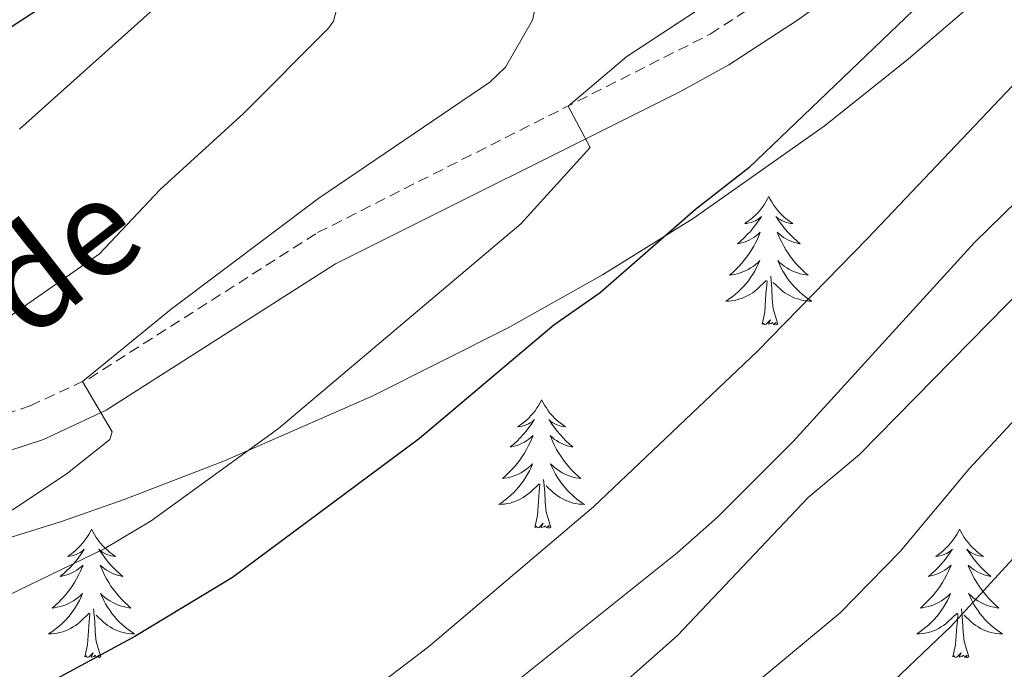
# Model space of a CAD drawing. Units: metres. Extents: x 620619 to 625126, y 4705950 to 4708999.
# Drawn here: x 622209 to 622300, y 4707723 to 4707783 of the extents above; entities that cross this region are included whole.
import ezdxf
from ezdxf.enums import TextEntityAlignment as Align

# ---------------------------------------------------------------- set-up
doc = ezdxf.new("R2010")
doc.units = ezdxf.units.M
doc.header["$MEASUREMENT"] = 0
doc.linetypes.add('TRAZOSX2', pattern=[1.5, 1, -0.5])
for name, color, linetype, lineweight in [('Level 21', 19, 'Continuous', 0), ('Level 35', 92, 'Continuous', 0), ('Level 36', 19, 'Continuous', 0), ('Level 4', 36, 'Continuous', 30), ('Level 44', 19, 'Continuous', 0), ('Level 5', 36, 'Continuous', 0)]:
    doc.layers.add(name, color=color, linetype=linetype, lineweight=lineweight)
doc.styles.add('Arial', font='ARIAL.TTF', dxfattribs={"height": 0.2})

msp = doc.modelspace()

# ---------------------------------------------------------------- linework, layer by layer
at = {"layer": 'Level 21', "color": 19, "linetype": 'TRAZOSX2', "lineweight": 0}
msp.add_polyline3d([(622200.51, 4707744.21, 763.62), (622209.97, 4707747.3, 764.58), (622215.4, 4707749.82, 765.06), (622236.63, 4707763.38, 767.28), (622273.04, 4707781.81, 771.56), (622279.24, 4707785.85, 772.26), (622298.39, 4707799.54, 774.96), (622312.18, 4707810.49, 776.78), (622319.64, 4707817.46, 777.58), (622326.21, 4707825.2, 778.48), (622330.7, 4707831.75, 779.42), (622333.82, 4707837.24, 780.35), (622337.88, 4707846.33, 781.25), (622341.9, 4707857.87, 782.16), (622342.93, 4707860.85, 782.53)], dxfattribs=at)
at = {"layer": 'Level 21', "color": 19, "linetype": 'Continuous', "lineweight": 0}
msp.add_polyline3d([(622201.42, 4707741, 763.62), (622211.19, 4707744.19, 764.58), (622217.01, 4707746.89, 765.06), (622238.28, 4707760.48, 767.28), (622270.23, 4707776.44, 771.08), (622274.76, 4707778.95, 771.56), (622281.12, 4707783.1, 772.26), (622300.4, 4707796.88, 774.96), (622314.36, 4707807.96, 776.78), (622322.06, 4707815.16, 777.58), (622328.86, 4707823.17, 778.48), (622333.53, 4707829.98, 779.42), (622336.8, 4707835.73, 780.35), (622341.68, 4707846.22, 781.49), (622346.82, 4707855.59, 782.68), (622347.5, 4707856.29, 782.8)], dxfattribs=at)
at = {"layer": 'Level 35', "color": 92, "linetype": 'Continuous', "lineweight": 0, "ltscale": 0.5}
msp.add_polyline3d([(622203.42, 4707733.62, 776.97), (622212.88, 4707736.56, 778.33), (622218.7, 4707738.61, 778.84), (622227.99, 4707742.19, 779.35), (622241.69, 4707748.21, 779.9), (622254.3, 4707754.54, 780.81), (622263.05, 4707759.45, 781.88), (622271.47, 4707764.7, 783.11), (622283.6, 4707773.26, 784.99), (622291.39, 4707779.47, 786.07), (622300.09, 4707786.96, 787.11)], dxfattribs=at)
at = {"layer": 'Level 36', "color": 92, "linetype": 'Continuous', "lineweight": 0}
for points in [[(622278.47, 4707766.73, 0.01), (622278.36, 4707766.52, 0.01), (622278.2, 4707766.24, 0.01), (622278.04, 4707765.97, 0.01), (622277.85, 4707765.72, 0.01), (622277.66, 4707765.47, 0.01), (622277.45, 4707765.23, 0.01), (622277.23, 4707765, 0.01), (622277, 4707764.79, 0.01), (622276.76, 4707764.59, 0.01), (622276.51, 4707764.4, 0.01), (622276.25, 4707764.22, 0.01), (622276.45, 4707764.24, 0.01), (622276.66, 4707764.28, 0.01), (622276.85, 4707764.33, 0.01), (622277.05, 4707764.4, 0.01), (622277.24, 4707764.49, 0.01), (622277.42, 4707764.59, 0.01), (622277.59, 4707764.7, 0.01), (622277.8, 4707764.89, 0.01), (622277.76, 4707764.82, 0.01), (622277.53, 4707764.48, 0.01), (622277.28, 4707764.14, 0.01), (622277.03, 4707763.82, 0.01), (622276.76, 4707763.5, 0.01), (622276.48, 4707763.2, 0.01), (622276.19, 4707762.9, 0.01), (622275.88, 4707762.62, 0.01), (622275.57, 4707762.35, 0.01), (622275.7, 4707762.37, 0.01), (622275.94, 4707762.43, 0.01), (622276.18, 4707762.5, 0.01), (622276.42, 4707762.59, 0.01), (622276.65, 4707762.69, 0.01), (622276.87, 4707762.81, 0.01), (622277.09, 4707762.94, 0.01), (622277.3, 4707763.09, 0.01), (622277.49, 4707763.24, 0.01), (622277.68, 4707763.41, 0.01), (622277.59, 4707763.19, 0.01), (622277.44, 4707762.83, 0.01), (622277.27, 4707762.48, 0.01), (622277.08, 4707762.13, 0.01), (622276.88, 4707761.79, 0.01), (622276.67, 4707761.46, 0.01), (622276.44, 4707761.14, 0.01), (622276.2, 4707760.82, 0.01), (622275.95, 4707760.52, 0.01), (622275.69, 4707760.23, 0.01), (622275.41, 4707759.95, 0.01), (622275.13, 4707759.68, 0.01), (622274.83, 4707759.42, 0.01), (622275.02, 4707759.45, 0.01), (622275.29, 4707759.49, 0.01), (622275.56, 4707759.56, 0.01), (622275.81, 4707759.64, 0.01), (622276.07, 4707759.73, 0.01), (622276.32, 4707759.84, 0.01), (622276.56, 4707759.96, 0.01), (622276.79, 4707760.1, 0.01), (622277.02, 4707760.25, 0.01), (622277.23, 4707760.41, 0.01), (622277.44, 4707760.59, 0.01), (622277.63, 4707760.78, 0.01), (622277.49, 4707760.45, 0.01), (622277.34, 4707760.13, 0.01), (622277.17, 4707759.81, 0.01), (622276.99, 4707759.51, 0.01), (622276.79, 4707759.21, 0.01), (622276.58, 4707758.92, 0.01), (622276.36, 4707758.65, 0.01), (622276.12, 4707758.38, 0.01), (622275.88, 4707758.12, 0.01), (622275.62, 4707757.88, 0.01), (622275.35, 4707757.64, 0.01), (622275.07, 4707757.42, 0.01), (622274.78, 4707757.21, 0.01), (622274.49, 4707757.02, 0.01), (622274.76, 4707757.03, 0.01), (622275.02, 4707757.05, 0.01), (622275.28, 4707757.09, 0.01), (622275.54, 4707757.15, 0.01), (622275.79, 4707757.22, 0.01), (622276.04, 4707757.31, 0.01), (622276.29, 4707757.41, 0.01), (622276.53, 4707757.53, 0.01), (622276.76, 4707757.66, 0.01), (622276.98, 4707757.8, 0.01), (622277.19, 4707757.96, 0.01), (622277.39, 4707758.13, 0.01), (622278.24, 4707758.93, 0.01)], [(622278.47, 4707766.73, 0.01), (622278.58, 4707766.52, 0.01), (622278.74, 4707766.24, 0.01), (622278.9, 4707765.97, 0.01), (622279.09, 4707765.72, 0.01), (622279.28, 4707765.47, 0.01), (622279.49, 4707765.23, 0.01), (622279.71, 4707765, 0.01), (622279.94, 4707764.79, 0.01), (622280.18, 4707764.59, 0.01), (622280.43, 4707764.4, 0.01), (622280.69, 4707764.22, 0.01), (622280.49, 4707764.24, 0.01), (622280.28, 4707764.28, 0.01), (622280.09, 4707764.33, 0.01), (622279.89, 4707764.4, 0.01), (622279.7, 4707764.49, 0.01), (622279.52, 4707764.59, 0.01), (622279.35, 4707764.7, 0.01), (622279.14, 4707764.89, 0.01), (622279.18, 4707764.82, 0.01), (622279.41, 4707764.48, 0.01), (622279.66, 4707764.14, 0.01), (622279.91, 4707763.82, 0.01), (622280.18, 4707763.5, 0.01), (622280.46, 4707763.2, 0.01), (622280.75, 4707762.9, 0.01), (622281.06, 4707762.62, 0.01), (622281.37, 4707762.35, 0.01), (622281.24, 4707762.37, 0.01), (622281, 4707762.43, 0.01), (622280.76, 4707762.5, 0.01), (622280.52, 4707762.59, 0.01), (622280.29, 4707762.69, 0.01), (622280.07, 4707762.81, 0.01), (622279.85, 4707762.94, 0.01), (622279.64, 4707763.09, 0.01), (622279.45, 4707763.24, 0.01), (622279.26, 4707763.41, 0.01), (622279.35, 4707763.19, 0.01), (622279.5, 4707762.83, 0.01), (622279.67, 4707762.48, 0.01), (622279.86, 4707762.13, 0.01), (622280.06, 4707761.79, 0.01), (622280.27, 4707761.46, 0.01), (622280.5, 4707761.14, 0.01), (622280.74, 4707760.82, 0.01), (622280.99, 4707760.52, 0.01), (622281.25, 4707760.23, 0.01), (622281.53, 4707759.95, 0.01), (622281.81, 4707759.68, 0.01), (622282.11, 4707759.42, 0.01), (622281.92, 4707759.45, 0.01), (622281.65, 4707759.49, 0.01), (622281.38, 4707759.56, 0.01), (622281.13, 4707759.64, 0.01), (622280.87, 4707759.73, 0.01), (622280.62, 4707759.84, 0.01), (622280.38, 4707759.96, 0.01), (622280.15, 4707760.1, 0.01), (622279.92, 4707760.25, 0.01), (622279.71, 4707760.41, 0.01), (622279.5, 4707760.59, 0.01), (622279.31, 4707760.78, 0.01), (622279.45, 4707760.45, 0.01), (622279.6, 4707760.13, 0.01), (622279.77, 4707759.81, 0.01), (622279.95, 4707759.51, 0.01), (622280.15, 4707759.21, 0.01), (622280.36, 4707758.92, 0.01), (622280.58, 4707758.65, 0.01), (622280.82, 4707758.38, 0.01), (622281.06, 4707758.12, 0.01), (622281.32, 4707757.88, 0.01), (622281.59, 4707757.64, 0.01), (622281.87, 4707757.42, 0.01), (622282.16, 4707757.21, 0.01), (622282.45, 4707757.02, 0.01), (622282.18, 4707757.03, 0.01), (622281.92, 4707757.05, 0.01), (622281.66, 4707757.09, 0.01), (622281.4, 4707757.15, 0.01), (622281.15, 4707757.22, 0.01), (622280.9, 4707757.31, 0.01), (622280.65, 4707757.41, 0.01), (622280.41, 4707757.53, 0.01), (622280.18, 4707757.66, 0.01), (622279.96, 4707757.8, 0.01), (622279.75, 4707757.96, 0.01), (622279.55, 4707758.13, 0.01), (622278.89, 4707758.75, 0.01)], [(622277.85, 4707754.88, 0.01), (622278.1, 4707756, 0.01), (622278.21, 4707757.74, 0.01), (622278.26, 4707758.18, 0.01), (622278.32, 4707758.9, 0.01)], [(622279.32, 4707754.88, 0.01), (622278.89, 4707756.32, 0.01), (622278.8, 4707757.23, 0.01), (622278.76, 4707758.18, 0.01), (622278.65, 4707759.34, 0.01)], [(622279.32, 4707754.88, 0.01), (622279.15, 4707754.82, 0.01), (622279.13, 4707755.05, 0.01), (622278.94, 4707754.83, 0.01), (622278.82, 4707755.04, 0.01), (622278.7, 4707754.93, 0.01), (622278.43, 4707754.87, 0.01), (622278.62, 4707755.27, 0.01), (622278.24, 4707754.89, 0.01), (622278.05, 4707754.83, 0.01), (622278.01, 4707754.99, 0.01), (622277.85, 4707754.88, 0.01)], [(622257.4, 4707747.87, 0.01), (622257.29, 4707747.65, 0.01), (622257.14, 4707747.37, 0.01), (622256.97, 4707747.11, 0.01), (622256.79, 4707746.85, 0.01), (622256.59, 4707746.6, 0.01), (622256.38, 4707746.36, 0.01), (622256.17, 4707746.14, 0.01), (622255.94, 4707745.92, 0.01), (622255.7, 4707745.72, 0.01), (622255.44, 4707745.53, 0.01), (622255.18, 4707745.35, 0.01), (622255.38, 4707745.37, 0.01), (622255.59, 4707745.41, 0.01), (622255.79, 4707745.46, 0.01), (622255.98, 4707745.53, 0.01), (622256.17, 4707745.62, 0.01), (622256.35, 4707745.72, 0.01), (622256.52, 4707745.83, 0.01), (622256.73, 4707746.02, 0.01), (622256.69, 4707745.96, 0.01), (622256.46, 4707745.61, 0.01), (622256.22, 4707745.28, 0.01), (622255.96, 4707744.95, 0.01), (622255.69, 4707744.63, 0.01), (622255.41, 4707744.33, 0.01), (622255.12, 4707744.03, 0.01), (622254.82, 4707743.75, 0.01), (622254.5, 4707743.48, 0.01), (622254.63, 4707743.5, 0.01), (622254.87, 4707743.56, 0.01), (622255.12, 4707743.63, 0.01), (622255.35, 4707743.72, 0.01), (622255.58, 4707743.82, 0.01), (622255.81, 4707743.94, 0.01), (622256.02, 4707744.07, 0.01), (622256.23, 4707744.22, 0.01), (622256.43, 4707744.38, 0.01), (622256.61, 4707744.55, 0.01), (622256.52, 4707744.32, 0.01), (622256.37, 4707743.96, 0.01), (622256.2, 4707743.61, 0.01), (622256.01, 4707743.26, 0.01), (622255.81, 4707742.92, 0.01), (622255.6, 4707742.59, 0.01), (622255.37, 4707742.27, 0.01), (622255.14, 4707741.96, 0.01), (622254.88, 4707741.65, 0.01), (622254.62, 4707741.36, 0.01), (622254.34, 4707741.08, 0.01), (622254.06, 4707740.81, 0.01), (622253.76, 4707740.55, 0.01), (622253.96, 4707740.58, 0.01), (622254.22, 4707740.62, 0.01), (622254.49, 4707740.69, 0.01), (622254.75, 4707740.77, 0.01), (622255, 4707740.86, 0.01), (622255.25, 4707740.97, 0.01), (622255.49, 4707741.09, 0.01), (622255.72, 4707741.23, 0.01), (622255.95, 4707741.38, 0.01), (622256.16, 4707741.54, 0.01), (622256.37, 4707741.72, 0.01), (622256.57, 4707741.91, 0.01), (622256.42, 4707741.58, 0.01), (622256.27, 4707741.26, 0.01), (622256.1, 4707740.95, 0.01), (622255.92, 4707740.64, 0.01), (622255.72, 4707740.34, 0.01), (622255.51, 4707740.06, 0.01), (622255.29, 4707739.78, 0.01), (622255.05, 4707739.51, 0.01), (622254.81, 4707739.25, 0.01), (622254.55, 4707739.01, 0.01), (622254.28, 4707738.77, 0.01), (622254, 4707738.55, 0.01), (622253.71, 4707738.34, 0.01), (622253.42, 4707738.15, 0.01), (622253.69, 4707738.16, 0.01), (622253.95, 4707738.18, 0.01), (622254.21, 4707738.23, 0.01), (622254.47, 4707738.28, 0.01), (622254.73, 4707738.36, 0.01), (622254.98, 4707738.44, 0.01), (622255.22, 4707738.54, 0.01), (622255.46, 4707738.66, 0.01), (622255.69, 4707738.79, 0.01), (622255.91, 4707738.94, 0.01), (622256.12, 4707739.1, 0.01), (622256.33, 4707739.26, 0.01), (622257.17, 4707740.06, 0.01)], [(622257.4, 4707747.87, 0.01), (622257.51, 4707747.65, 0.01), (622257.67, 4707747.37, 0.01), (622257.84, 4707747.11, 0.01), (622258.02, 4707746.85, 0.01), (622258.21, 4707746.6, 0.01), (622258.42, 4707746.36, 0.01), (622258.64, 4707746.14, 0.01), (622258.87, 4707745.92, 0.01), (622259.11, 4707745.72, 0.01), (622259.36, 4707745.53, 0.01), (622259.62, 4707745.35, 0.01), (622259.42, 4707745.37, 0.01), (622259.22, 4707745.41, 0.01), (622259.02, 4707745.46, 0.01), (622258.82, 4707745.53, 0.01), (622258.63, 4707745.62, 0.01), (622258.45, 4707745.72, 0.01), (622258.28, 4707745.83, 0.01), (622258.07, 4707746.02, 0.01), (622258.12, 4707745.96, 0.01), (622258.34, 4707745.61, 0.01), (622258.59, 4707745.28, 0.01), (622258.84, 4707744.95, 0.01), (622259.11, 4707744.63, 0.01), (622259.39, 4707744.33, 0.01), (622259.68, 4707744.03, 0.01), (622259.99, 4707743.75, 0.01), (622260.3, 4707743.48, 0.01), (622260.18, 4707743.5, 0.01), (622259.93, 4707743.56, 0.01), (622259.69, 4707743.63, 0.01), (622259.45, 4707743.72, 0.01), (622259.22, 4707743.82, 0.01), (622259, 4707743.94, 0.01), (622258.78, 4707744.07, 0.01), (622258.58, 4707744.22, 0.01), (622258.38, 4707744.38, 0.01), (622258.19, 4707744.55, 0.01), (622258.28, 4707744.32, 0.01), (622258.44, 4707743.96, 0.01), (622258.61, 4707743.61, 0.01), (622258.79, 4707743.26, 0.01), (622258.99, 4707742.92, 0.01), (622259.2, 4707742.59, 0.01), (622259.43, 4707742.27, 0.01), (622259.67, 4707741.96, 0.01), (622259.92, 4707741.65, 0.01), (622260.18, 4707741.36, 0.01), (622260.46, 4707741.08, 0.01), (622260.75, 4707740.81, 0.01), (622261.04, 4707740.55, 0.01), (622260.85, 4707740.58, 0.01), (622260.58, 4707740.62, 0.01), (622260.32, 4707740.69, 0.01), (622260.06, 4707740.77, 0.01), (622259.8, 4707740.86, 0.01), (622259.56, 4707740.97, 0.01), (622259.31, 4707741.09, 0.01), (622259.08, 4707741.23, 0.01), (622258.86, 4707741.38, 0.01), (622258.64, 4707741.54, 0.01), (622258.43, 4707741.72, 0.01), (622258.24, 4707741.91, 0.01), (622258.38, 4707741.58, 0.01), (622258.53, 4707741.26, 0.01), (622258.7, 4707740.95, 0.01), (622258.89, 4707740.64, 0.01), (622259.08, 4707740.34, 0.01), (622259.29, 4707740.06, 0.01), (622259.52, 4707739.78, 0.01), (622259.75, 4707739.51, 0.01), (622260, 4707739.25, 0.01), (622260.26, 4707739.01, 0.01), (622260.52, 4707738.77, 0.01), (622260.8, 4707738.55, 0.01), (622261.09, 4707738.34, 0.01), (622261.38, 4707738.15, 0.01), (622261.12, 4707738.16, 0.01), (622260.85, 4707738.18, 0.01), (622260.59, 4707738.23, 0.01), (622260.33, 4707738.28, 0.01), (622260.08, 4707738.36, 0.01), (622259.83, 4707738.44, 0.01), (622259.58, 4707738.54, 0.01), (622259.35, 4707738.66, 0.01), (622259.12, 4707738.79, 0.01), (622258.89, 4707738.94, 0.01), (622258.68, 4707739.1, 0.01), (622258.48, 4707739.26, 0.01), (622257.82, 4707739.88, 0.01)], [(622256.78, 4707736.02, 0.01), (622257.03, 4707737.13, 0.01), (622257.14, 4707738.88, 0.01), (622257.19, 4707739.31, 0.01), (622257.25, 4707740.03, 0.01)], [(622258.25, 4707736.02, 0.01), (622257.82, 4707737.46, 0.01), (622257.73, 4707738.36, 0.01), (622257.69, 4707739.31, 0.01), (622257.58, 4707740.47, 0.01)], [(622258.25, 4707736.02, 0.01), (622258.08, 4707735.95, 0.01), (622258.06, 4707736.19, 0.01), (622257.87, 4707735.96, 0.01), (622257.75, 4707736.17, 0.01), (622257.63, 4707736.06, 0.01), (622257.36, 4707736, 0.01), (622257.55, 4707736.4, 0.01), (622257.17, 4707736.02, 0.01), (622256.98, 4707735.96, 0.01), (622256.94, 4707736.13, 0.01), (622256.78, 4707736.02, 0.01)], [(622215.66, 4707735.84, 0.01), (622215.55, 4707735.62, 0.01), (622215.4, 4707735.35, 0.01), (622215.23, 4707735.08, 0.01), (622215.05, 4707734.82, 0.01), (622214.85, 4707734.58, 0.01), (622214.65, 4707734.34, 0.01), (622214.43, 4707734.11, 0.01), (622214.2, 4707733.9, 0.01), (622213.96, 4707733.69, 0.01), (622213.71, 4707733.5, 0.01), (622213.45, 4707733.32, 0.01), (622213.64, 4707733.35, 0.01), (622213.85, 4707733.38, 0.01), (622214.05, 4707733.44, 0.01), (622214.24, 4707733.51, 0.01), (622214.43, 4707733.59, 0.01), (622214.61, 4707733.69, 0.01), (622214.79, 4707733.8, 0.01), (622214.99, 4707734, 0.01), (622214.95, 4707733.93, 0.01), (622214.72, 4707733.59, 0.01), (622214.48, 4707733.25, 0.01), (622214.22, 4707732.92, 0.01), (622213.95, 4707732.61, 0.01), (622213.67, 4707732.3, 0.01), (622213.38, 4707732.01, 0.01), (622213.08, 4707731.73, 0.01), (622212.76, 4707731.46, 0.01), (622212.89, 4707731.48, 0.01), (622213.14, 4707731.54, 0.01), (622213.38, 4707731.61, 0.01), (622213.61, 4707731.7, 0.01), (622213.84, 4707731.8, 0.01), (622214.07, 4707731.92, 0.01), (622214.28, 4707732.05, 0.01), (622214.49, 4707732.19, 0.01), (622214.69, 4707732.35, 0.01), (622214.87, 4707732.52, 0.01), (622214.79, 4707732.3, 0.01), (622214.63, 4707731.94, 0.01), (622214.46, 4707731.58, 0.01), (622214.27, 4707731.24, 0.01), (622214.07, 4707730.9, 0.01), (622213.86, 4707730.57, 0.01), (622213.64, 4707730.24, 0.01), (622213.4, 4707729.93, 0.01), (622213.14, 4707729.63, 0.01), (622212.88, 4707729.34, 0.01), (622212.61, 4707729.06, 0.01), (622212.32, 4707728.79, 0.01), (622212.02, 4707728.53, 0.01), (622212.22, 4707728.55, 0.01), (622212.48, 4707728.6, 0.01), (622212.75, 4707728.66, 0.01), (622213.01, 4707728.74, 0.01), (622213.26, 4707728.84, 0.01), (622213.51, 4707728.94, 0.01), (622213.75, 4707729.07, 0.01), (622213.98, 4707729.2, 0.01), (622214.21, 4707729.36, 0.01), (622214.43, 4707729.52, 0.01), (622214.63, 4707729.7, 0.01), (622214.83, 4707729.88, 0.01), (622214.69, 4707729.56, 0.01), (622214.53, 4707729.24, 0.01), (622214.36, 4707728.92, 0.01), (622214.18, 4707728.62, 0.01), (622213.98, 4707728.32, 0.01), (622213.77, 4707728.03, 0.01), (622213.55, 4707727.75, 0.01), (622213.31, 4707727.48, 0.01), (622213.07, 4707727.23, 0.01), (622212.81, 4707726.98, 0.01), (622212.54, 4707726.75, 0.01), (622212.26, 4707726.53, 0.01), (622211.97, 4707726.32, 0.01), (622211.68, 4707726.13, 0.01), (622211.95, 4707726.14, 0.01), (622212.21, 4707726.16, 0.01), (622212.47, 4707726.2, 0.01), (622212.73, 4707726.26, 0.01), (622212.99, 4707726.33, 0.01), (622213.24, 4707726.42, 0.01), (622213.48, 4707726.52, 0.01), (622213.72, 4707726.64, 0.01), (622213.95, 4707726.77, 0.01), (622214.17, 4707726.91, 0.01), (622214.38, 4707727.07, 0.01), (622214.59, 4707727.24, 0.01), (622215.44, 4707728.04, 0.01)], [(622215.66, 4707735.84, 0.01), (622215.77, 4707735.62, 0.01), (622215.93, 4707735.35, 0.01), (622216.1, 4707735.08, 0.01), (622216.28, 4707734.82, 0.01), (622216.47, 4707734.58, 0.01), (622216.68, 4707734.34, 0.01), (622216.9, 4707734.11, 0.01), (622217.13, 4707733.9, 0.01), (622217.37, 4707733.69, 0.01), (622217.62, 4707733.5, 0.01), (622217.88, 4707733.32, 0.01), (622217.68, 4707733.35, 0.01), (622217.48, 4707733.38, 0.01), (622217.28, 4707733.44, 0.01), (622217.08, 4707733.51, 0.01), (622216.9, 4707733.59, 0.01), (622216.71, 4707733.69, 0.01), (622216.54, 4707733.8, 0.01), (622216.34, 4707734, 0.01), (622216.38, 4707733.93, 0.01), (622216.61, 4707733.59, 0.01), (622216.85, 4707733.25, 0.01), (622217.1, 4707732.92, 0.01), (622217.37, 4707732.61, 0.01), (622217.65, 4707732.3, 0.01), (622217.94, 4707732.01, 0.01), (622218.25, 4707731.73, 0.01), (622218.56, 4707731.46, 0.01), (622218.44, 4707731.48, 0.01), (622218.19, 4707731.54, 0.01), (622217.95, 4707731.61, 0.01), (622217.71, 4707731.7, 0.01), (622217.48, 4707731.8, 0.01), (622217.26, 4707731.92, 0.01), (622217.04, 4707732.05, 0.01), (622216.84, 4707732.19, 0.01), (622216.64, 4707732.35, 0.01), (622216.45, 4707732.52, 0.01), (622216.54, 4707732.3, 0.01), (622216.7, 4707731.94, 0.01), (622216.87, 4707731.58, 0.01), (622217.05, 4707731.24, 0.01), (622217.25, 4707730.9, 0.01), (622217.46, 4707730.57, 0.01), (622217.69, 4707730.24, 0.01), (622217.93, 4707729.93, 0.01), (622218.18, 4707729.63, 0.01), (622218.44, 4707729.34, 0.01), (622218.72, 4707729.06, 0.01), (622219.01, 4707728.79, 0.01), (622219.3, 4707728.53, 0.01), (622219.11, 4707728.55, 0.01), (622218.84, 4707728.6, 0.01), (622218.58, 4707728.66, 0.01), (622218.32, 4707728.74, 0.01), (622218.06, 4707728.84, 0.01), (622217.82, 4707728.94, 0.01), (622217.58, 4707729.07, 0.01), (622217.34, 4707729.2, 0.01), (622217.12, 4707729.36, 0.01), (622216.9, 4707729.52, 0.01), (622216.69, 4707729.7, 0.01), (622216.5, 4707729.88, 0.01), (622216.64, 4707729.56, 0.01), (622216.8, 4707729.24, 0.01), (622216.96, 4707728.92, 0.01), (622217.15, 4707728.62, 0.01), (622217.34, 4707728.32, 0.01), (622217.55, 4707728.03, 0.01), (622217.78, 4707727.75, 0.01), (622218.01, 4707727.48, 0.01), (622218.26, 4707727.23, 0.01), (622218.52, 4707726.98, 0.01), (622218.78, 4707726.75, 0.01), (622219.06, 4707726.53, 0.01), (622219.35, 4707726.32, 0.01), (622219.64, 4707726.13, 0.01), (622219.38, 4707726.14, 0.01), (622219.12, 4707726.16, 0.01), (622218.85, 4707726.2, 0.01), (622218.59, 4707726.26, 0.01), (622218.34, 4707726.33, 0.01), (622218.09, 4707726.42, 0.01), (622217.84, 4707726.52, 0.01), (622217.61, 4707726.64, 0.01), (622217.38, 4707726.77, 0.01), (622217.16, 4707726.91, 0.01), (622216.94, 4707727.07, 0.01), (622216.74, 4707727.24, 0.01), (622216.08, 4707727.86, 0.01)], [(622296.17, 4707735.84, 0.01), (622296.06, 4707735.62, 0.01), (622295.9, 4707735.35, 0.01), (622295.73, 4707735.08, 0.01), (622295.55, 4707734.82, 0.01), (622295.36, 4707734.58, 0.01), (622295.15, 4707734.34, 0.01), (622294.93, 4707734.11, 0.01), (622294.7, 4707733.9, 0.01), (622294.46, 4707733.69, 0.01), (622294.21, 4707733.5, 0.01), (622293.95, 4707733.32, 0.01), (622294.15, 4707733.35, 0.01), (622294.35, 4707733.38, 0.01), (622294.55, 4707733.44, 0.01), (622294.75, 4707733.51, 0.01), (622294.94, 4707733.59, 0.01), (622295.12, 4707733.69, 0.01), (622295.29, 4707733.8, 0.01), (622295.5, 4707734, 0.01), (622295.46, 4707733.93, 0.01), (622295.22, 4707733.59, 0.01), (622294.98, 4707733.25, 0.01), (622294.73, 4707732.92, 0.01), (622294.46, 4707732.61, 0.01), (622294.18, 4707732.3, 0.01), (622293.89, 4707732.01, 0.01), (622293.58, 4707731.73, 0.01), (622293.27, 4707731.46, 0.01), (622293.39, 4707731.48, 0.01), (622293.64, 4707731.54, 0.01), (622293.88, 4707731.61, 0.01), (622294.12, 4707731.7, 0.01), (622294.35, 4707731.8, 0.01), (622294.57, 4707731.92, 0.01), (622294.79, 4707732.05, 0.01), (622295, 4707732.19, 0.01), (622295.19, 4707732.35, 0.01), (622295.38, 4707732.52, 0.01), (622295.29, 4707732.3, 0.01), (622295.14, 4707731.94, 0.01), (622294.96, 4707731.58, 0.01), (622294.78, 4707731.24, 0.01), (622294.58, 4707730.9, 0.01), (622294.37, 4707730.57, 0.01), (622294.14, 4707730.24, 0.01), (622293.9, 4707729.93, 0.01), (622293.65, 4707729.63, 0.01), (622293.39, 4707729.34, 0.01), (622293.11, 4707729.06, 0.01), (622292.82, 4707728.79, 0.01), (622292.53, 4707728.53, 0.01), (622292.72, 4707728.55, 0.01), (622292.99, 4707728.6, 0.01), (622293.25, 4707728.66, 0.01), (622293.51, 4707728.74, 0.01), (622293.77, 4707728.84, 0.01), (622294.02, 4707728.94, 0.01), (622294.26, 4707729.07, 0.01), (622294.49, 4707729.2, 0.01), (622294.72, 4707729.36, 0.01), (622294.93, 4707729.52, 0.01), (622295.14, 4707729.7, 0.01), (622295.33, 4707729.88, 0.01), (622295.19, 4707729.56, 0.01), (622295.04, 4707729.24, 0.01), (622294.87, 4707728.92, 0.01), (622294.68, 4707728.62, 0.01), (622294.49, 4707728.32, 0.01), (622294.28, 4707728.03, 0.01), (622294.05, 4707727.75, 0.01), (622293.82, 4707727.48, 0.01), (622293.57, 4707727.23, 0.01), (622293.32, 4707726.98, 0.01), (622293.05, 4707726.75, 0.01), (622292.77, 4707726.53, 0.01), (622292.48, 4707726.32, 0.01), (622292.19, 4707726.13, 0.01), (622292.45, 4707726.14, 0.01), (622292.72, 4707726.16, 0.01), (622292.98, 4707726.2, 0.01), (622293.24, 4707726.26, 0.01), (622293.49, 4707726.33, 0.01), (622293.74, 4707726.42, 0.01), (622293.99, 4707726.52, 0.01), (622294.22, 4707726.64, 0.01), (622294.45, 4707726.77, 0.01), (622294.68, 4707726.91, 0.01), (622294.89, 4707727.07, 0.01), (622295.09, 4707727.24, 0.01), (622295.94, 4707728.04, 0.01)], [(622296.17, 4707735.84, 0.01), (622296.28, 4707735.62, 0.01), (622296.43, 4707735.35, 0.01), (622296.6, 4707735.08, 0.01), (622296.78, 4707734.82, 0.01), (622296.98, 4707734.58, 0.01), (622297.18, 4707734.34, 0.01), (622297.4, 4707734.11, 0.01), (622297.63, 4707733.9, 0.01), (622297.87, 4707733.69, 0.01), (622298.12, 4707733.5, 0.01), (622298.38, 4707733.32, 0.01), (622298.19, 4707733.35, 0.01), (622297.98, 4707733.38, 0.01), (622297.78, 4707733.44, 0.01), (622297.59, 4707733.51, 0.01), (622297.4, 4707733.59, 0.01), (622297.22, 4707733.69, 0.01), (622297.04, 4707733.8, 0.01), (622296.84, 4707734, 0.01), (622296.88, 4707733.93, 0.01), (622297.11, 4707733.59, 0.01), (622297.35, 4707733.25, 0.01), (622297.61, 4707732.92, 0.01), (622297.88, 4707732.61, 0.01), (622298.16, 4707732.3, 0.01), (622298.45, 4707732.01, 0.01), (622298.75, 4707731.73, 0.01), (622299.07, 4707731.46, 0.01), (622298.94, 4707731.48, 0.01), (622298.7, 4707731.54, 0.01), (622298.45, 4707731.61, 0.01), (622298.22, 4707731.7, 0.01), (622297.99, 4707731.8, 0.01), (622297.76, 4707731.92, 0.01), (622297.55, 4707732.05, 0.01), (622297.34, 4707732.19, 0.01), (622297.14, 4707732.35, 0.01), (622296.96, 4707732.52, 0.01), (622297.04, 4707732.3, 0.01), (622297.2, 4707731.94, 0.01), (622297.37, 4707731.58, 0.01), (622297.56, 4707731.24, 0.01), (622297.76, 4707730.9, 0.01), (622297.97, 4707730.57, 0.01), (622298.2, 4707730.24, 0.01), (622298.44, 4707729.93, 0.01), (622298.69, 4707729.63, 0.01), (622298.95, 4707729.34, 0.01), (622299.22, 4707729.06, 0.01), (622299.51, 4707728.79, 0.01), (622299.81, 4707728.53, 0.01), (622299.61, 4707728.55, 0.01), (622299.35, 4707728.6, 0.01), (622299.08, 4707728.66, 0.01), (622298.82, 4707728.74, 0.01), (622298.57, 4707728.84, 0.01), (622298.32, 4707728.94, 0.01), (622298.08, 4707729.07, 0.01), (622297.85, 4707729.2, 0.01), (622297.62, 4707729.36, 0.01), (622297.4, 4707729.52, 0.01), (622297.2, 4707729.7, 0.01), (622297, 4707729.88, 0.01), (622297.14, 4707729.56, 0.01), (622297.3, 4707729.24, 0.01), (622297.47, 4707728.92, 0.01), (622297.65, 4707728.62, 0.01), (622297.85, 4707728.32, 0.01), (622298.06, 4707728.03, 0.01), (622298.28, 4707727.75, 0.01), (622298.52, 4707727.48, 0.01), (622298.76, 4707727.23, 0.01), (622299.02, 4707726.98, 0.01), (622299.29, 4707726.75, 0.01), (622299.57, 4707726.53, 0.01), (622299.86, 4707726.32, 0.01), (622300.15, 4707726.13, 0.01), (622299.88, 4707726.14, 0.01), (622299.62, 4707726.16, 0.01), (622299.36, 4707726.2, 0.01), (622299.1, 4707726.26, 0.01), (622298.84, 4707726.33, 0.01), (622298.59, 4707726.42, 0.01), (622298.35, 4707726.52, 0.01), (622298.11, 4707726.64, 0.01), (622297.88, 4707726.77, 0.01), (622297.66, 4707726.91, 0.01), (622297.45, 4707727.07, 0.01), (622297.24, 4707727.24, 0.01), (622296.59, 4707727.86, 0.01)], [(622215.04, 4707723.99, 0.01), (622215.29, 4707725.11, 0.01), (622215.4, 4707726.85, 0.01), (622215.45, 4707727.28, 0.01), (622215.51, 4707728.01, 0.01)], [(622216.51, 4707723.99, 0.01), (622216.08, 4707725.43, 0.01), (622215.99, 4707726.33, 0.01), (622215.95, 4707727.28, 0.01), (622215.85, 4707728.45, 0.01)], [(622295.55, 4707723.99, 0.01), (622295.79, 4707725.11, 0.01), (622295.91, 4707726.85, 0.01), (622295.96, 4707727.28, 0.01), (622296.02, 4707728.01, 0.01)], [(622297.02, 4707723.99, 0.01), (622296.59, 4707725.43, 0.01), (622296.5, 4707726.33, 0.01), (622296.45, 4707727.28, 0.01), (622296.35, 4707728.45, 0.01)], [(622216.51, 4707723.99, 0.01), (622216.34, 4707723.92, 0.01), (622216.32, 4707724.16, 0.01), (622216.13, 4707723.94, 0.01), (622216.01, 4707724.14, 0.01), (622215.89, 4707724.03, 0.01), (622215.62, 4707723.98, 0.01), (622215.82, 4707724.37, 0.01), (622215.43, 4707723.99, 0.01), (622215.24, 4707723.94, 0.01), (622215.2, 4707724.1, 0.01), (622215.04, 4707723.99, 0.01)], [(622297.02, 4707723.99, 0.01), (622296.84, 4707723.92, 0.01), (622296.83, 4707724.16, 0.01), (622296.64, 4707723.94, 0.01), (622296.52, 4707724.14, 0.01), (622296.39, 4707724.03, 0.01), (622296.12, 4707723.98, 0.01), (622296.32, 4707724.37, 0.01), (622295.94, 4707723.99, 0.01), (622295.75, 4707723.94, 0.01), (622295.71, 4707724.1, 0.01), (622295.55, 4707723.99, 0.01)]]:
    msp.add_polyline3d(points, dxfattribs=at)
at = {"layer": 'Level 4', "color": 36, "linetype": 'Continuous', "lineweight": 30}
for points in [[(622222.05, 4707791.5, 750.01), (622199.18, 4707776.61, 750.01)], [(622295.52, 4707787.52, 775.01), (622276.61, 4707769.4, 775.01), (622271.68, 4707765.52, 775.01), (622262.82, 4707757.78, 775.01), (622258.52, 4707754.78, 775.01)], [(622258.52, 4707754.78, 775.01), (622246.07, 4707744.26, 775.01), (622228.72, 4707731.35, 775.01), (622219.66, 4707725.88, 775.01), (622195.23, 4707712.66, 775.01)], [(622313.16, 4707749.39, 800.01), (622305.2, 4707738.17, 800.01), (622302.13, 4707734.22, 800.01), (622295.39, 4707726.84, 800.01), (622288.12, 4707719.92, 800.01), (622274.78, 4707708.05, 800.01), (622267.09, 4707701.67, 800.01), (622238.89, 4707679.86, 800.01), (622234.99, 4707675.65, 800.01), (622235.05, 4707671.6, 800.01)]]:
    msp.add_polyline3d(points, dxfattribs=at)
at = {"layer": 'Level 5', "color": 36, "linetype": 'Continuous', "lineweight": 0}
for points in [[(622390.03, 4707771.48, 790.01), (622384.75, 4707781.13, 790.01), (622380.22, 4707791.39, 790.01), (622377.08, 4707801.01, 790.01), (622372.08, 4707813.88, 790.01), (622366.51, 4707824.62, 790.01), (622364.06, 4707826.83, 790.01), (622359.83, 4707826.76, 790.01), (622356.56, 4707825.89, 790.01), (622353.05, 4707824.02, 790.01), (622349.47, 4707820.51, 790.01), (622337.73, 4707804.86, 790.01), (622321.98, 4707781.21, 790.01), (622314.27, 4707770.7, 790.01), (622286.89, 4707742.79, 790.01), (622282.12, 4707738.78, 790.01), (622269.99, 4707725.98, 790.01), (622259.52, 4707716.7, 790.01), (622250.67, 4707709.81, 790.01), (622245.63, 4707706.33, 790.01), (622225.32, 4707694.23, 790.01), (622217.69, 4707689.95, 790.01), (622208.29, 4707686.53, 790.01)], [(622257.93, 4707789.43, 765.01), (622256.56, 4707783.11, 765.01), (622254.05, 4707778.73, 765.01), (622252.6, 4707777.34, 765.01), (622236.74, 4707766.57, 765.01), (622223.03, 4707756.26, 765.01), (622214.82, 4707749.56, 765.01), (622217.57, 4707744.9, 765.01), (622217.34, 4707744.16, 765.01), (622213.42, 4707741.05, 765.01), (622208.29, 4707737.62, 765.01)], [(622331.83, 4707788.47, 795.01), (622317.99, 4707767.65, 795.01), (622308.47, 4707754.52, 795.01), (622304.03, 4707749, 795.01), (622297.07, 4707741.46, 795.01), (622290.67, 4707733.78, 795.01), (622285.1, 4707728.07, 795.01), (622265.4, 4707711.69, 795.01), (622256.74, 4707704.98, 795.01), (622237.51, 4707692.67, 795.01), (622219.96, 4707683.67, 795.01), (622215.78, 4707680.96, 795.01), (622214.5, 4707679.61, 795.01), (622214.11, 4707674.57, 795.01)], [(622239.38, 4707787.85, 760.01), (622238.09, 4707783, 760.01), (622237.66, 4707782.38, 760.01), (622229.74, 4707774.43, 760.01), (622222.01, 4707767.37, 760.01), (622216.41, 4707761.41, 760.01), (622199.6, 4707749.7, 760.01)], [(622310.97, 4707787.47, 780.01), (622287.67, 4707762.88, 780.01), (622277.39, 4707752.35, 780.01), (622262.26, 4707737.95, 780.01), (622246.9, 4707724.92, 780.01), (622238.62, 4707718.63, 780.01), (622221.18, 4707707.97, 780.01), (622203.82, 4707699.27, 780.01)], [(622273.75, 4707785.31, 770.01), (622265.31, 4707779.72, 770.01), (622259.85, 4707775.13, 770.01), (622261.9, 4707771.28, 770.01), (622255.46, 4707764.19, 770.01), (622233, 4707745.2, 770.01), (622221.2, 4707736.61, 770.01), (622216.82, 4707734.03, 770.01), (622203.9, 4707727.78, 770.01)], [(622223.18, 4707785.75, 755.01), (622208.97, 4707773, 755.01)], [(622316.07, 4707781.58, 785.01), (622309.44, 4707774.11, 785.01), (622297.56, 4707762.46, 785.01), (622280.72, 4707743.99, 785.01), (622273.72, 4707736.95, 785.01), (622269.97, 4707733.64, 785.01), (622251.73, 4707719.05, 785.01), (622240.44, 4707711.16, 785.01), (622218.48, 4707698.42, 785.01), (622196.39, 4707687.35, 785.01)]]:
    msp.add_polyline3d(points, dxfattribs=at)

# ---------------------------------------------------------------- texts
at = {"layer": 'Level 44', "color": 19, "linetype": 'Continuous', "lineweight": 0, "style": 'Arial'}
msp.add_text('de', height=8.9996, rotation=37.89414, dxfattribs=at).set_placement((622217.206, 4707755.444, 760.82), align=Align.BOTTOM_CENTER)

doc.saveas('drawing.dxf')
